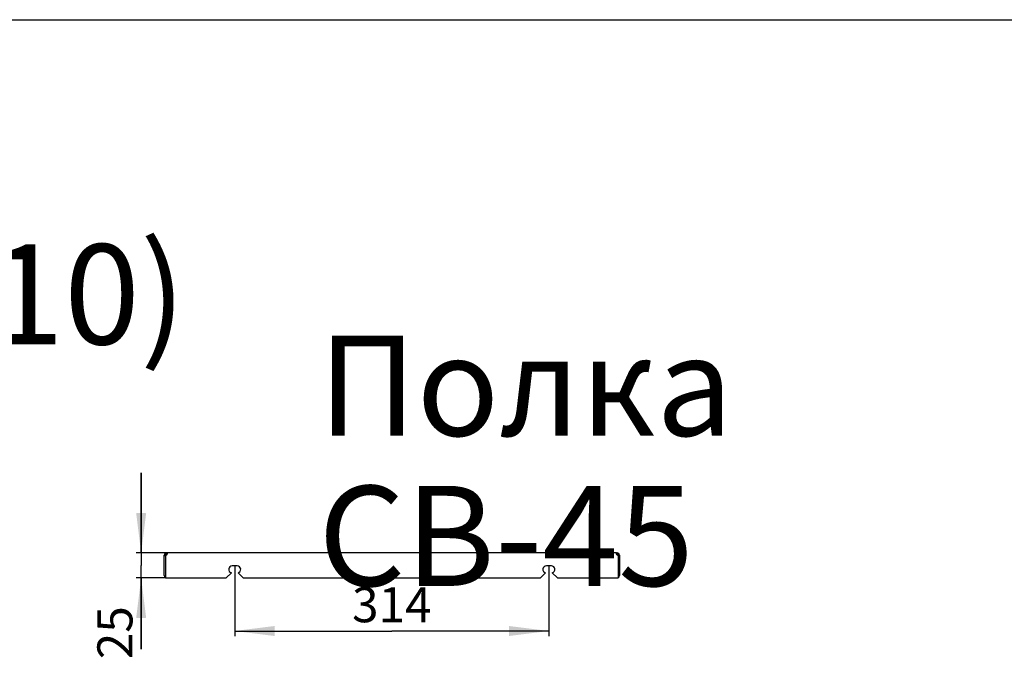
# Model space of a CAD drawing. Units: millimetres. Extents: x 0 to 594, y 0 to 420.
# Drawn here: x 292 to 391, y 356 to 420 of the extents above; entities that cross this region are included whole.
import ezdxf

# ---------------------------------------------------------------- set-up
doc = ezdxf.new("R2010")
doc.units = ezdxf.units.MM
doc.header["$LTSCALE"] = 32.67
doc.layers.get('0').update_dxf_attribs({"linetype": 'CONTINUOUS'})
doc.layers.add('02___PRT_ALL_AXES', color=7, linetype='CONTINUOUS')
doc.styles.get("Standard").update_dxf_attribs({"font": 'gost.ttf'})
doc.dimstyles.new('DIMSTYLE_4', dxfattribs={"dimtxt": 3.5, "dimasz": 4, "dimexe": 0.5, "dimexo": 0, "dimgap": 0.875, "dimtad": 1, "dimdec": 3, "dimlfac": 10, "dimtxsty": 'STANDARD', "dimblk": '_FILLED', "dimblk1": '_FILLED', "dimblk2": '_FILLED', "dimcen": 0.09, "dimadec": 0, "dimazin": 0, "dimtp": 0.2, "dimtm": 0.2, "dimtfac": 1, "dimtdec": 3, "dimtofl": 0, "dimtmove": 0, "dimatfit": 3, "dimldrblk": '_FILLED', "dimfxl": 1, "dimtolj": 1, "dimarcsym": 0})
doc.dimstyles.new('DIMSTYLE_5', dxfattribs={"dimtxt": 3.5, "dimasz": 4, "dimexe": 0.5, "dimexo": 0, "dimgap": 0.875, "dimtad": 1, "dimdec": 3, "dimlfac": 10, "dimtxsty": 'STANDARD', "dimblk": '_FILLED', "dimblk1": '_FILLED', "dimblk2": '_FILLED', "dimcen": 0.09, "dimadec": 0, "dimazin": 0, "dimtp": 0.5, "dimtm": 0.5, "dimtfac": 1, "dimtdec": 3, "dimtofl": 0, "dimtmove": 0, "dimatfit": 3, "dimldrblk": '_FILLED', "dimfxl": 1, "dimtolj": 1, "dimarcsym": 0})

# ---------------------------------------------------------------- blocks, each defined once
blk = doc.blocks.new('_FILLED')
at = {"color": 0, "linetype": 'BYBLOCK'}
blk.add_solid([(0, 0), (-1, 0.125), (-1, -0.125)], dxfattribs=at)
blk = doc.blocks.new('*D12')
at = {"color": 2, "linetype": 'CONTINUOUS'}
for p, q in [((304.44, 366.712), (304.44, 374.712)), ((304.44, 374.712), (304.44, 365.462)), ((307.018, 366.712), (303.94, 366.712)), ((304.44, 357.078), (304.44, 365.462)), ((306.862, 364.212), (303.94, 364.212)), ((304.44, 364.212), (304.44, 357.078))]:
    blk.add_line(p, q, dxfattribs=at)
at = {"color": 2, "linetype": 'CONTINUOUS', "xscale": 4, "yscale": 4, "zscale": 4}
for p, rotation in [((304.44, 366.712), 270), ((304.44, 364.212), 90)]:
    blk.add_blockref('_FILLED', p, dxfattribs=dict(at, rotation=rotation))
at = {"color": 2, "linetype": 'CONTINUOUS', "insert": (300.065, 361.388), "char_height": 3.5, "width": 4.31066, "attachment_point": 3, "rotation": 90, "line_spacing_factor": 0.9}
blk.add_mtext('25', dxfattribs=at)
blk = doc.blocks.new('*D26')
at = {"color": 2, "linetype": 'CONTINUOUS'}
for p, q in [((313.792, 365.412), (313.792, 358.408)), ((345.192, 365.412), (345.192, 358.408)), ((313.792, 358.908), (329.492, 358.908)), ((345.192, 358.908), (329.492, 358.908))]:
    blk.add_line(p, q, dxfattribs=at)
at = {"color": 2, "linetype": 'CONTINUOUS', "xscale": 4, "yscale": 4, "zscale": 4, "rotation": 180}
blk.add_blockref('_FILLED', (313.792, 358.908), dxfattribs=at)
at = {"color": 2, "linetype": 'CONTINUOUS', "xscale": 4, "yscale": 4, "zscale": 4}
blk.add_blockref('_FILLED', (345.192, 358.908), dxfattribs=at)
at = {"color": 2, "linetype": 'CONTINUOUS', "insert": (329.492, 363.283), "char_height": 3.5, "width": 5.82904, "attachment_point": 2, "line_spacing_factor": 0.9}
blk.add_mtext('314', dxfattribs=at)

msp = doc.modelspace()

# ---------------------------------------------------------------- linework, layer by layer
at = {"color": 7, "linetype": 'CONTINUOUS'}
for p, q in [((0, 420), (594, 420)), ((306.86176, 366.47198), (306.74176, 366.47198)), ((306.98176, 366.59198), (306.98176, 366.71198)), ((307.0185, 366.59198), (307.0185, 366.71198)), ((351.94176, 366.71198), (307.04176, 366.71198)), ((351.96501, 366.59198), (351.96501, 366.71198)), ((352.00176, 366.59198), (352.00176, 366.71198)), ((352.12176, 366.47198), (352.24176, 366.47198)), ((314.04176, 365.41198), (313.54176, 365.41198)), ((345.44176, 365.41198), (344.94176, 365.41198)), ((306.86176, 364.21198), (312.94176, 364.21198)), ((313.45316, 364.72338), (312.94176, 364.21198)), ((314.64176, 364.21198), (314.13036, 364.72338)), ((314.64176, 364.21198), (344.34176, 364.21198)), ((344.85316, 364.72338), (344.34176, 364.21198)), ((346.04176, 364.21198), (345.53036, 364.72338)), ((346.04176, 364.21198), (352.12176, 364.21198))]:
    msp.add_line(p, q, dxfattribs=at)
for centre, radius, start, end in [((306.98176, 366.47198), 0.24, 90, 180), ((306.69138, 366.71247), 0.35407, 340.1388695, 343.1209463), ((352.29213, 366.71247), 0.35407, 196.8790537, 199.8611305), ((352.00176, 366.47198), 0.24, 0, 90), ((313.54176, 365.06198), 0.35, 90, 255.3364315), ((314.04176, 365.06198), 0.35, 284.6635685, 90), ((344.94176, 365.06198), 0.35, 90, 255.3364315), ((345.44176, 365.06198), 0.35, 284.6635685, 90), ((306.98176, 364.45198), 0.24, 180, 239.3994907), ((352.00176, 364.45198), 0.24, 300.6005093, 360)]:
    msp.add_arc(centre, radius, start, end, dxfattribs=at)
at = {"color": 3, "linetype": 'CONTINUOUS'}
for centre, start, end in [((306.98176, 366.47198), 90, 180), ((352.00176, 366.47198), 0, 90)]:
    msp.add_arc(centre, 0.12, start, end, dxfattribs=at)
at = {"color": 7, "linetype": 'CONTINUOUS'}
for points in [[(306.99629, 366.53293), (306.98246, 366.51007), (306.96527, 366.48844), (306.94422, 366.47198)], [(307.02439, 366.59218), (307.01696, 366.57162), (307.00761, 366.55163), (306.99629, 366.53293)], [(307.04176, 366.6754), (307.04176, 366.65315), (307.03665, 366.63096), (307.03019, 366.60967)], [(351.95332, 366.60967), (351.94686, 366.63096), (351.94176, 366.65315), (351.94176, 366.6754)], [(352.03929, 366.47198), (352.00135, 366.50165), (351.97549, 366.54688), (351.95913, 366.59218)]]:
    msp.add_open_spline(points, degree=3, dxfattribs=at)
for points, knots in [([(307.0185, 366.71198), (307.02305, 366.71198), (307.03311, 366.7095), (307.03778, 366.70035), (307.03921, 366.69574)], [0, 0, 0, 0, 0.48539107, 1, 1, 1, 1]), ([(307.03921, 366.69574), (307.04014, 366.69275), (307.04143, 366.68598), (307.04176, 366.67912), (307.04176, 366.6754)], [0, 0, 0, 0, 0.45722912, 1, 1, 1, 1]), ([(351.94176, 366.6754), (351.94176, 366.68478), (351.9417, 366.70285), (351.95844, 366.71198), (351.96501, 366.71198)], [0, 0, 0, 0, 0.58798329, 1, 1, 1, 1])]:
    msp.add_open_spline(points, degree=3, knots=knots, dxfattribs=at)
at = {"layer": '02___PRT_ALL_AXES', "color": 7, "linetype": 'CONTINUOUS'}
for p, q in [((306.74176, 364.45198), (306.74176, 366.47198)), ((306.86176, 366.42326), (306.74176, 366.42326)), ((306.86176, 366.45198), (306.86176, 364.21198)), ((306.98176, 366.71198), (307.0185, 366.71198)), ((351.96501, 366.71198), (352.00176, 366.71198)), ((352.12176, 366.45198), (352.12176, 364.21198)), ((352.12176, 366.42326), (352.24176, 366.42326)), ((352.24176, 366.47198), (352.24176, 364.45198))]:
    msp.add_line(p, q, dxfattribs=at)
at = {"layer": '02___PRT_ALL_AXES', "color": 3, "linetype": 'CONTINUOUS'}
for p, q in [((306.86176, 366.45198), (306.86176, 366.47198)), ((306.98176, 366.59198), (307.0185, 366.59198)), ((351.96501, 366.59198), (352.00176, 366.59198)), ((352.12176, 366.47198), (352.12176, 366.45198))]:
    msp.add_line(p, q, dxfattribs=at)
at = {"layer": '02___PRT_ALL_AXES', "color": 7, "linetype": 'CONTINUOUS'}
for centre, start, end in [((306.86176, 366.63198), 270, 297.2660445), ((352.12176, 366.63198), 242.7339555, 270)]:
    msp.add_arc(centre, 0.18, start, end, dxfattribs=at)

# ---------------------------------------------------------------- texts
at = {"color": 2, "linetype": 'CONTINUOUS', "char_height": 10, "attachment_point": 1, "line_spacing_factor": 0.9}
for s, insert, width in [('Полки СВ-х (Масштаб 1:10)', (210.01829, 412.55822), 141.9852941), ('Полка СВ-45', (322.13541, 388.41327), 66.25)]:
    msp.add_mtext(s, dxfattribs=dict(at, insert=insert, width=width))

# ---------------------------------------------------------------- dimensions: what is measured, and where the dimension line sits
at = {"color": 2, "linetype": 'CONTINUOUS'}
dim = msp.add_linear_dim(base=(304.44014, 364.21198), p1=(307.0185, 366.71198), p2=(306.86176, 364.21198), angle=270, dimstyle='DIMSTYLE_4', dxfattribs=at)
dim.commit()
dim.dimension.update_dxf_attribs({"geometry": '*D12', "text_midpoint": (304.44014, 359.2265), "dimtype": 160})
dim = msp.add_linear_dim(base=(345.19176, 358.90841), p1=(313.79176, 365.41198), p2=(345.19176, 365.41198), dimstyle='DIMSTYLE_5', dxfattribs=at)
dim.commit()
dim.dimension.update_dxf_attribs({"geometry": '*D26', "text_midpoint": (329.48693, 358.90841), "dimtype": 160})

doc.saveas('drawing.dxf')
